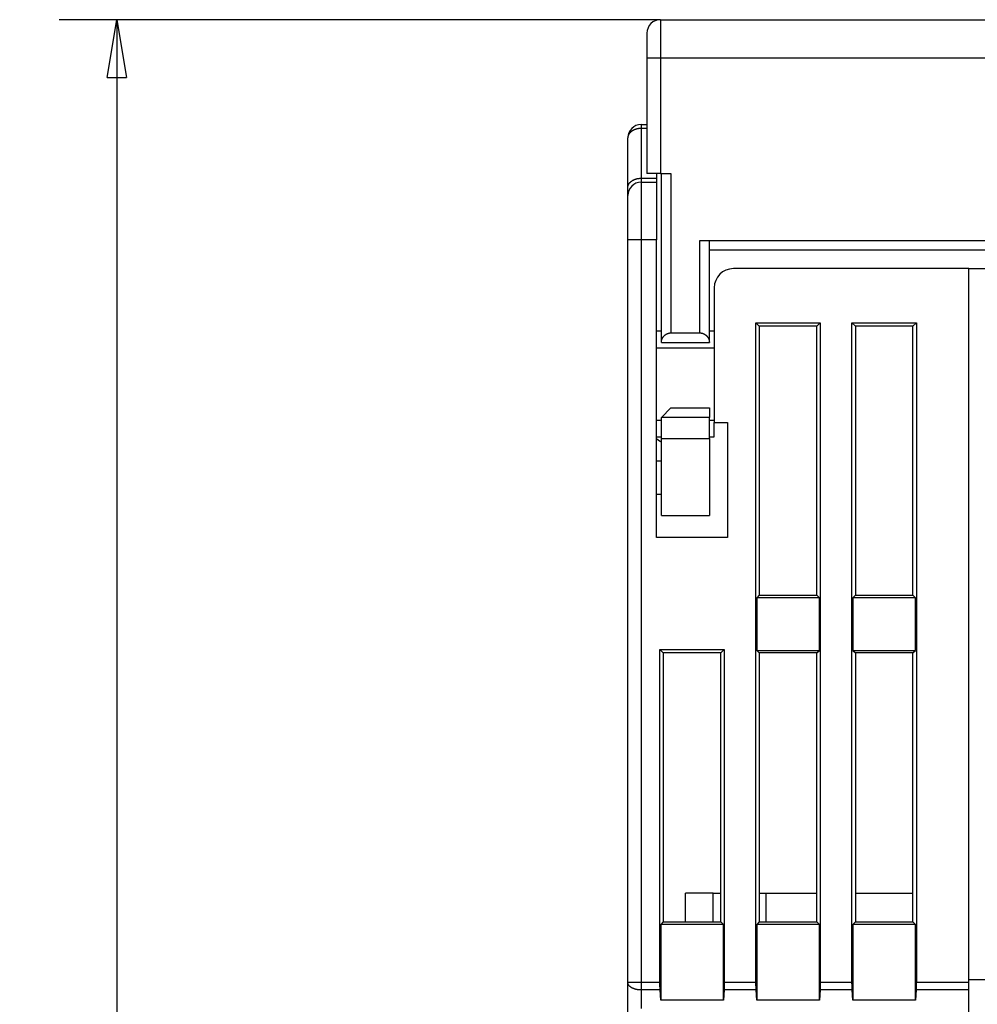
# Model space of a CAD drawing. Extents: x 80 to 594, y 0 to 397.
# Drawn here: x 339 to 389, y 346 to 397 of the extents above; entities that cross this region are included whole.
import ezdxf

# ---------------------------------------------------------------- set-up
doc = ezdxf.new("R2010")
doc.units = 0
doc.linetypes.add('HIDDENNEW0', pattern=[4.5, 1.5, -1.5, 1.5])
for name, color, linetype in [('5', 7, 'CONTINUOUS'), ('MUOTOVIIVAT', 40, 'HIDDENNEW0'), ('TANGVIIVATNONDEF', 3, 'HIDDENNEW0')]:
    doc.layers.add(name, color=color, linetype=linetype)
doc.styles.get("Standard").update_dxf_attribs({"font": 'monotxt.shx'})
doc.dimstyles.new('DSTYLE1', dxfattribs={"dimtxt": 3, "dimasz": 3, "dimexe": 3, "dimexo": 0, "dimgap": 2, "dimtad": 1, "dimrnd": 0.1, "dimzin": 3, "dimcen": 0.09, "dimazin": 3, "dimtp": 1, "dimtm": 1, "dimtfac": 1, "dimtofl": 0, "dimtmove": 0, "dimatfit": 3})

# ---------------------------------------------------------------- blocks, each defined once
blk = doc.blocks.new('_AH1')
at = {"color": 0, "linetype": 'CONTINUOUS'}
for p, q in [((-1, 0.166667), (0, 0)), ((-1, 0.166667), (-1, -0.166667)), ((0, 0), (-1, -0.166667)), ((0, 0), (-1, 0))]:
    blk.add_line(p, q, dxfattribs=at)
blk = doc.blocks.new('*D3973')
at = {"layer": '5', "color": 1, "linetype": 'CONTINUOUS'}
for p, q in [((372.53578, 396.84952), (341.23092, 396.84952)), ((344.23092, 396.84952), (344.23092, 328.60798)), ((344.23092, 260.36644), (344.23092, 328.60798)), ((399.06078, 260.36644), (341.23092, 260.36644))]:
    blk.add_line(p, q, dxfattribs=at)
at = {"layer": '5', "color": 1, "xscale": 3, "yscale": 3, "zscale": 3}
for p, rotation in [((344.23092, 396.84952), 90), ((344.23092, 260.36644), 270)]:
    blk.add_blockref('_AH1', p, dxfattribs=dict(at, rotation=rotation))
at = {"layer": '5', "color": 1, "linetype": 'CONTINUOUS'}
blk.add_text('136,5', height=3, rotation=90, dxfattribs=at).set_placement((342.22992, 321.10798))

msp = doc.modelspace()

# ---------------------------------------------------------------- linework, layer by layer
at = {"layer": 'MUOTOVIIVAT', "color": 40, "linetype": 'CONTINUOUS'}
for p, q in [((372.53578, 396.84952), (405.63578, 396.84952)), ((371.83578, 396.14952), (371.83578, 394.84952)), ((371.83578, 394.84952), (371.83578, 388.84952)), ((371.53578, 391.39303), (371.8358, 391.39305)), ((370.83578, 388.10308), (370.83578, 390.69303)), ((372.53578, 388.84952), (371.83578, 388.84952)), ((372.33576, 388.84951), (372.33578, 388.59806)), ((372.33578, 388.59806), (372.33578, 388.39303)), ((372.53578, 388.84952), (373.08578, 388.84952)), ((372.58578, 380.04952), (372.58578, 388.84952)), ((373.08579, 388.84951), (373.08579, 380.54953)), ((370.83578, 387.69303), (370.83578, 388.10308)), ((371.53578, 388.39303), (372.33578, 388.39303)), ((372.33578, 388.39303), (372.33578, 385.39303)), ((370.83578, 385.39303), (370.83578, 387.69303)), ((370.83578, 346.75448), (370.83578, 385.39303)), ((372.33578, 369.89303), (372.33578, 385.39303)), ((374.58577, 380.54953), (374.58577, 385.34951)), ((374.58578, 385.34952), (403.58578, 385.34952)), ((375.08578, 380.04952), (375.08578, 385.34952)), ((403.08578, 384.84952), (375.08578, 384.84952)), ((388.58578, 383.89303), (376.33578, 383.89303)), ((388.58578, 346.75448), (388.58578, 383.89303)), ((388.58578, 383.89303), (389.58578, 383.89303)), ((375.33578, 382.89303), (375.33578, 375.89303)), ((377.51079, 346.75448), (377.51079, 381.068)), ((377.51079, 381.068), (380.86074, 381.068)), ((377.51079, 381.068), (377.68579, 380.89305)), ((380.68578, 380.89305), (377.68579, 380.89305)), ((377.68579, 380.89305), (377.68579, 366.89304)), ((380.68578, 380.89305), (380.86074, 381.068)), ((380.68578, 366.89304), (380.68578, 380.89305)), ((380.86074, 381.068), (380.86074, 346.75448)), ((382.51081, 346.75448), (382.51081, 381.068)), ((382.51081, 381.068), (385.86076, 381.068)), ((382.68576, 380.89305), (382.51081, 381.068)), ((385.68576, 380.89305), (382.68576, 380.89305)), ((382.68576, 380.89305), (382.68576, 366.89304)), ((385.86076, 381.068), (385.68576, 380.89305)), ((385.68576, 366.89304), (385.68576, 380.89305)), ((385.86076, 381.068), (385.86076, 346.75448)), ((372.58579, 380.64302), (372.33576, 380.64302)), ((373.08579, 380.54953), (374.58577, 380.54953)), ((375.33576, 380.64302), (375.08578, 380.64302)), ((372.33576, 379.78048), (375.33576, 379.78048)), ((372.58578, 380.04952), (375.08578, 380.04952)), ((372.58578, 376.14952), (373.08578, 376.64952)), ((373.08578, 376.64952), (375.08578, 376.64952)), ((375.08578, 376.64952), (375.08578, 376.14952)), ((372.58578, 375.04952), (372.58578, 376.14952)), ((375.08578, 376.14953), (372.58579, 376.14953)), ((375.08578, 375.04952), (375.08578, 376.14952)), ((372.33576, 376.00558), (372.58579, 376.00558)), ((375.08578, 376.00558), (375.33576, 376.00558)), ((375.33578, 375.14313), (375.33576, 375.89303)), ((375.33578, 375.89303), (376.03578, 375.89303)), ((376.03578, 375.89303), (376.03578, 369.89303)), ((372.33576, 375.14304), (372.58579, 375.14304)), ((375.08578, 375.14304), (375.33576, 375.14304)), ((372.58578, 371.04952), (372.58578, 375.04952)), ((372.58579, 375.04954), (375.08578, 375.04954)), ((375.08578, 375.04952), (375.08578, 371.04952)), ((372.33576, 373.89304), (372.58579, 373.89304)), ((372.33576, 372.156), (372.58579, 372.156)), ((372.58578, 371.04952), (375.08578, 371.04952)), ((376.03578, 369.89303), (372.33578, 369.89303)), ((377.68579, 366.89304), (377.55455, 366.7618)), ((377.55455, 366.7618), (377.55455, 364.02428)), ((380.81702, 366.7618), (377.55455, 366.7618)), ((377.68579, 366.89304), (380.68578, 366.89304)), ((380.81702, 366.7618), (380.68578, 366.89304)), ((380.81702, 364.02428), (380.81702, 366.7618)), ((382.68576, 366.89304), (382.55457, 366.7618)), ((382.55457, 366.7618), (382.55457, 364.02428)), ((385.817, 366.7618), (382.55457, 366.7618)), ((382.68576, 366.89304), (385.68576, 366.89304)), ((385.68576, 366.89304), (385.817, 366.7618)), ((385.817, 364.02428), (385.817, 366.7618)), ((372.51081, 346.75448), (372.51081, 364.068)), ((372.51081, 364.068), (375.86076, 364.068)), ((372.51081, 364.068), (372.68576, 363.89304)), ((372.68576, 363.89304), (372.68576, 349.89303)), ((375.68576, 363.89304), (372.68576, 363.89304)), ((375.68576, 363.89304), (375.86076, 364.068)), ((375.68576, 349.89303), (375.68576, 363.89304)), ((375.86076, 364.068), (375.86076, 346.75448)), ((377.55455, 364.02428), (377.68579, 363.89304)), ((377.55455, 364.02428), (380.81702, 364.02428)), ((377.68579, 363.89304), (377.68579, 349.89303)), ((380.68578, 363.89304), (377.68579, 363.89304)), ((380.68578, 363.89304), (380.81702, 364.02428)), ((380.68578, 349.89303), (380.68578, 363.89304)), ((382.55457, 364.02428), (382.68576, 363.89304)), ((382.55457, 364.02428), (385.817, 364.02428)), ((382.68576, 363.89304), (382.68576, 349.89303)), ((385.68576, 363.89304), (382.68576, 363.89304)), ((385.68576, 363.89304), (385.817, 364.02428)), ((385.68576, 349.89303), (385.68576, 363.89304)), ((375.28577, 351.39305), (373.83578, 351.39303)), ((373.83578, 349.89303), (373.83578, 351.39303)), ((375.28578, 351.39303), (375.68576, 351.39305)), ((375.28578, 349.89303), (375.28578, 351.39303)), ((377.68579, 351.39305), (378.03578, 351.39303)), ((378.03578, 351.39303), (380.68578, 351.39305)), ((378.03579, 349.89303), (378.03578, 351.39303)), ((382.68576, 351.39305), (385.68576, 351.39305)), ((372.68576, 349.89303), (372.55457, 349.76179)), ((372.55457, 349.76179), (372.55457, 345.81968)), ((375.817, 349.76179), (372.55457, 349.76179)), ((372.68576, 349.89303), (375.68576, 349.89303)), ((375.68576, 349.89303), (375.817, 349.76179)), ((375.817, 345.81968), (375.817, 349.76179)), ((377.68579, 349.89303), (377.55455, 349.76179)), ((377.55455, 349.76179), (377.55455, 345.81968)), ((380.81702, 349.76179), (377.55455, 349.76179)), ((377.68579, 349.89303), (380.68578, 349.89303)), ((380.68578, 349.89303), (380.81702, 349.76179)), ((380.81702, 345.81968), (380.81702, 349.76179)), ((382.68576, 349.89303), (382.55457, 349.76179)), ((382.55457, 349.76179), (382.55457, 345.81968)), ((385.817, 349.76179), (382.55457, 349.76179)), ((382.68576, 349.89303), (385.68576, 349.89303)), ((385.817, 349.76179), (385.68576, 349.89303)), ((385.817, 345.81968), (385.817, 349.76179)), ((370.83578, 345.04746), (370.83578, 346.75448)), ((375.86076, 346.75448), (377.51079, 346.75448)), ((380.86074, 346.75448), (382.51081, 346.75448)), ((385.86076, 346.75448), (388.58578, 346.75448)), ((389.58578, 346.8806), (388.58578, 346.88058)), ((388.58578, 346.35298), (388.58578, 346.75448)), ((372.55457, 345.81968), (372.52187, 346.35297)), ((375.84969, 346.35297), (375.817, 345.81968)), ((377.52189, 346.35297), (375.84969, 346.35297)), ((377.55455, 345.81968), (377.52189, 346.35297)), ((380.84967, 346.35297), (380.81702, 345.81968)), ((382.52187, 346.35297), (380.84967, 346.35297)), ((382.55457, 345.81968), (382.52187, 346.35297)), ((385.84969, 346.35297), (385.817, 345.81968)), ((388.58578, 346.35297), (385.84969, 346.35297)), ((388.58578, 339.69153), (388.58578, 346.35298)), ((375.817, 345.81968), (372.55457, 345.81968)), ((380.81702, 345.81968), (377.55455, 345.81968)), ((385.817, 345.81968), (382.55457, 345.81968))]:
    msp.add_line(p, q, dxfattribs=at)
for points in [[(372.58579, 380.04952), (372.58596, 380.0632, -0.00644776), (372.58648, 380.07681, -0.00646062), (372.58736, 380.09037, -0.0065333), (372.58859, 380.10387, -0.00667574), (372.59019, 380.1173, -0.00678534), (372.59215, 380.13067, -0.00687918), (372.59448, 380.14396, -0.00696153), (372.59718, 380.15719, -0.00704963), (372.60026, 380.17034, -0.00711757), (372.60372, 380.18342, -0.00718512), (372.60757, 380.19641, -0.00723189), (372.61181, 380.20933, -0.00727966), (372.61644, 380.22216, -0.00730428), (372.62147, 380.23491, -0.00732978), (372.6269, 380.24757, -0.00733071), (372.63274, 380.26014, -0.00733322), (372.63899, 380.27261, -0.00731025), (372.64564, 380.28499, -0.00729007), (372.65272, 380.29727, -0.00724342), (372.66022, 380.30946, -0.00719999), (372.66815, 380.32153, -0.00713294), (372.6765, 380.33351, -0.00707478), (372.68529, 380.34537, -0.00698127), (372.69451, 380.35713, -0.00688087), (372.70418, 380.36878, -0.00681959), (372.71429, 380.3803, -0.00685397), (372.72485, 380.39168, -0.00691144), (372.73584, 380.40288, -0.00707147), (372.74728, 380.41388, -0.00719311), (372.75915, 380.42466, -0.00735672), (372.77147, 380.43517, -0.00748801), (372.7842, 380.4454, -0.00766995), (372.79738, 380.45532, -0.00782777), (372.81099, 380.4649, -0.00804528), (372.82503, 380.47411, -0.00817717), (372.83948, 380.48294, -0.0083172), (372.85437, 380.49133, -0.00856751), (372.86968, 380.49928, -0.00898873), (372.88546, 380.50674, -0.00882784), (372.90157, 380.51371, -0.00831004), (372.91798, 380.52013, -0.00947915), (372.93512, 380.52602, -0.01175701), (372.95316, 380.53132, -0.00870309), (372.97034, 380.53597, -0.00234799), (372.98607, 380.5399, -0.01304594), (373.0072, 380.54335, -0.02276805), (373.04092, 380.54657, -0.01062699), (373.08579, 380.54953, -0.0053982)], [(374.58577, 380.54953), (374.60602, 380.54911, -0.00932165), (374.62588, 380.54795, -0.00982407), (374.64532, 380.54601, -0.01002505), (374.66436, 380.54335, -0.00983921), (374.68299, 380.53999, -0.00977121), (374.70122, 380.53597, -0.0097053), (374.71903, 380.5313, -0.00964889), (374.73644, 380.52602, -0.00950053), (374.75342, 380.52014, -0.0093928), (374.77, 380.51371, -0.00922445), (374.78614, 380.50674, -0.00909252), (374.80188, 380.49928, -0.00890028), (374.81719, 380.49133, -0.00874957), (374.83208, 380.48294, -0.00854678), (374.84654, 380.47411, -0.00838801), (374.86057, 380.4649, -0.00818283), (374.87418, 380.45532, -0.00802472), (374.88736, 380.4454, -0.00782608), (374.9001, 380.43517, -0.00767564), (374.91241, 380.42466, -0.00748836), (374.92428, 380.41388, -0.00735503), (374.93572, 380.40288, -0.00719293), (374.94671, 380.39168, -0.00707187), (374.95727, 380.3803, -0.00691142), (374.96738, 380.36878, -0.00685383), (374.97705, 380.35713, -0.00681964), (374.98627, 380.34537, -0.00688086), (374.99506, 380.33351, -0.00698094), (375.00341, 380.32153, -0.00707475), (375.01134, 380.30946, -0.00713382), (375.01884, 380.29727, -0.00719957), (375.02592, 380.28499, -0.00723959), (375.03257, 380.27261, -0.00729083), (375.03883, 380.26014, -0.00732294), (375.04466, 380.24757, -0.00732928), (375.05009, 380.23491, -0.00728533), (375.05512, 380.22217, -0.00734252), (375.05975, 380.20933, -0.00745568), (375.06399, 380.19638, -0.00723299), (375.06784, 380.18342, -0.00673587), (375.0713, 380.17045, -0.00734634), (375.07438, 380.15719, -0.0086118), (375.07709, 380.14353, -0.0065417), (375.07942, 380.13067, -0.0023814), (375.08133, 380.119, -0.00895851), (375.08297, 380.10387, -0.01500582), (375.08446, 380.08038, -0.00725961), (375.08578, 380.04952, -0.00384562)], [(372.58579, 374.86391), (372.57924, 374.86717, -0.00252812), (372.57271, 374.87051, -0.00254353), (372.56621, 374.87392, -0.0025081), (372.55972, 374.87739, -0.0024174), (372.55325, 374.88094, -0.0023477), (372.54681, 374.88456, -0.00228454), (372.54038, 374.88824, -0.00222437), (372.53397, 374.89199, -0.00215538), (372.52757, 374.8958, -0.00209393), (372.5212, 374.89967, -0.00202765), (372.51484, 374.90361, -0.00196778), (372.5085, 374.9076, -0.00190218), (372.50217, 374.91165, -0.00184327), (372.49586, 374.91575, -0.00177893), (372.48957, 374.9199, -0.00172121), (372.48329, 374.92411, -0.00165804), (372.47702, 374.92837, -0.00160146), (372.47077, 374.93268, -0.00153945), (372.46453, 374.93703, -0.00148411), (372.4583, 374.94143, -0.00142344), (372.45209, 374.94588, -0.001369), (372.44588, 374.95036, -0.00130892), (372.43969, 374.95489, -0.0012564), (372.43351, 374.95945, -0.00119925), (372.42734, 374.96406, -0.00114515), (372.42118, 374.96869, -0.00108322), (372.41504, 374.97336, -0.00103863), (372.40889, 374.97807, -0.0009957), (372.40275, 374.98281, -0.0009253), (372.39664, 374.98757, -0.00082925), (372.39057, 374.99232, -0.00084162), (372.38441, 374.99718, -0.00089661), (372.37812, 375.00218, -0.00067592), (372.37222, 375.00688, -0.00031486), (372.36689, 375.01115, -0.00079074), (372.36005, 375.01667, -0.0011412), (372.34953, 375.02523, -0.00054317), (372.33576, 375.03646, -0.00029887)], [(372.52187, 346.35297), (372.52134, 346.36182, -0.00049005), (372.52082, 346.37075, -0.00048193), (372.52031, 346.37977, -0.00047228), (372.51982, 346.38887, -0.00046208), (372.51933, 346.39805, -0.00045269), (372.51886, 346.4073, -0.00044424), (372.51841, 346.41663, -0.00043601), (372.51796, 346.42603, -0.00042834), (372.51753, 346.43551, -0.00042096), (372.51711, 346.44506, -0.00041417), (372.51671, 346.45467, -0.0004076), (372.51631, 346.46435, -0.00040156), (372.51593, 346.4741, -0.00039572), (372.51557, 346.4839, -0.00039037), (372.51521, 346.49377, -0.0003852), (372.51487, 346.5037, -0.00038049), (372.51455, 346.51368, -0.00037592), (372.51423, 346.52372, -0.00037178), (372.51393, 346.53381, -0.0003678), (372.51364, 346.54395, -0.00036427), (372.51337, 346.55414, -0.00036072), (372.51311, 346.56437, -0.00035745), (372.51286, 346.57465, -0.00035472), (372.51263, 346.58498, -0.00035274), (372.51241, 346.59535, -0.00034932), (372.51221, 346.60575, -0.00034503), (372.51202, 346.61619, -0.00034595), (372.51184, 346.62667, -0.00035123), (372.51167, 346.6372, -0.00033946), (372.51152, 346.64773, -0.00031558), (372.51139, 346.65821, -0.00034736), (372.51127, 346.6689, -0.00041328), (372.51116, 346.67987, -0.00031206), (372.51107, 346.69018, -0.00010536), (372.51099, 346.69951, -0.00044057), (372.51092, 346.71154, -0.00075726), (372.51086, 346.73012, -0.00036861), (372.51081, 346.75448, -0.0001946)], [(375.86076, 346.75448), (375.86075, 346.74372, -0.00033427), (375.86073, 346.73298, -0.00033567), (375.86069, 346.72225, -0.00033605), (375.86064, 346.71154, -0.00033544), (375.86058, 346.70085, -0.0003355), (375.8605, 346.69018, -0.0003358), (375.86041, 346.67953, -0.00033637), (375.8603, 346.6689, -0.00033692), (375.86018, 346.6583, -0.00033782), (375.86004, 346.64773, -0.00033877), (375.85989, 346.63718, -0.00034006), (375.85973, 346.62667, -0.00034139), (375.85955, 346.61619, -0.00034308), (375.85936, 346.60575, -0.00034481), (375.85915, 346.59535, -0.00034691), (375.85893, 346.58498, -0.00034907), (375.8587, 346.57465, -0.0003516), (375.85845, 346.56437, -0.00035419), (375.85819, 346.55414, -0.00035719), (375.85792, 346.54395, -0.00036032), (375.85763, 346.53381, -0.00036372), (375.85733, 346.52372, -0.00036712), (375.85702, 346.51368, -0.00037137), (375.85669, 346.5037, -0.00037617), (375.85635, 346.49377, -0.00037979), (375.856, 346.4839, -0.00038212), (375.85563, 346.4741, -0.0003906), (375.85525, 346.46435, -0.00040411), (375.85486, 346.45465, -0.00039843), (375.85445, 346.44506, -0.00037719), (375.85404, 346.43558, -0.00042299), (375.8536, 346.42603, -0.00051415), (375.85314, 346.41635, -0.00039732), (375.8527, 346.4073, -0.00013599), (375.8523, 346.39915, -0.00057373), (375.85175, 346.38887, -0.00102572), (375.85087, 346.37327, -0.00051739), (375.84969, 346.35297, -0.00027772)], [(377.52189, 346.35297), (377.52136, 346.36182, -0.00049244), (377.52084, 346.37075, -0.00048433), (377.52033, 346.37977, -0.00047458), (377.51983, 346.38887, -0.00046418), (377.51935, 346.39805, -0.00045462), (377.51888, 346.4073, -0.00044603), (377.51842, 346.41663, -0.00043768), (377.51797, 346.42603, -0.00042986), (377.51754, 346.43551, -0.00042236), (377.51712, 346.44506, -0.00041543), (377.51671, 346.45467, -0.00040875), (377.51632, 346.46435, -0.00040258), (377.51594, 346.4741, -0.00039663), (377.51557, 346.4839, -0.00039116), (377.51522, 346.49377, -0.00038588), (377.51488, 346.5037, -0.00038106), (377.51455, 346.51368, -0.00037639), (377.51423, 346.52372, -0.00037213), (377.51393, 346.53381, -0.00036805), (377.51364, 346.54395, -0.00036441), (377.51337, 346.55414, -0.00036077), (377.51311, 346.56437, -0.0003574), (377.51286, 346.57465, -0.00035457), (377.51263, 346.58498, -0.00035249), (377.51241, 346.59535, -0.00034898), (377.5122, 346.60575, -0.0003446), (377.51201, 346.61619, -0.00034542), (377.51183, 346.62667, -0.00035057), (377.51167, 346.6372, -0.00033875), (377.51152, 346.64773, -0.00031486), (377.51138, 346.65821, -0.00034643), (377.51126, 346.6689, -0.00041198), (377.51115, 346.67987, -0.00031107), (377.51105, 346.69018, -0.00010519), (377.51097, 346.69951, -0.00043887), (377.51091, 346.71154, -0.00075393), (377.51084, 346.73012, -0.00036697), (377.51079, 346.75448, -0.00019375)], [(380.86074, 346.75448), (380.86073, 346.74372, -0.00033604), (380.86071, 346.73298, -0.00033745), (380.86068, 346.72225, -0.00033783), (380.86063, 346.71154, -0.00033722), (380.86056, 346.70085, -0.00033728), (380.86049, 346.69018, -0.00033758), (380.86039, 346.67953, -0.00033816), (380.86029, 346.6689, -0.0003387), (380.86017, 346.6583, -0.00033961), (380.86003, 346.64773, -0.00034057), (380.85988, 346.63718, -0.00034187), (380.85972, 346.62667, -0.0003432), (380.85954, 346.61619, -0.0003449), (380.85935, 346.60575, -0.00034664), (380.85914, 346.59535, -0.00034875), (380.85893, 346.58498, -0.00035093), (380.85869, 346.57465, -0.00035346), (380.85845, 346.56437, -0.00035607), (380.85819, 346.55414, -0.00035909), (380.85791, 346.54395, -0.00036224), (380.85763, 346.53381, -0.00036566), (380.85733, 346.52372, -0.00036907), (380.85701, 346.51368, -0.00037334), (380.85668, 346.5037, -0.00037817), (380.85634, 346.49377, -0.00038181), (380.85599, 346.4839, -0.00038415), (380.85562, 346.4741, -0.00039268), (380.85524, 346.46435, -0.00040625), (380.85485, 346.45465, -0.00040054), (380.85444, 346.44506, -0.00037919), (380.85403, 346.43558, -0.00042524), (380.85359, 346.42603, -0.00051688), (380.85313, 346.41635, -0.00039943), (380.85269, 346.4073, -0.00013671), (380.85228, 346.39915, -0.00057677), (380.85173, 346.38887, -0.00103116), (380.85085, 346.37327, -0.00052014), (380.84967, 346.35297, -0.0002792)], [(382.52187, 346.35297), (382.52134, 346.36182, -0.00049007), (382.52082, 346.37075, -0.00048195), (382.52031, 346.37977, -0.0004723), (382.51982, 346.38887, -0.0004621), (382.51933, 346.39805, -0.0004527), (382.51886, 346.4073, -0.00044425), (382.51841, 346.41663, -0.00043603), (382.51796, 346.42603, -0.00042835), (382.51753, 346.43551, -0.00042098), (382.51711, 346.44506, -0.00041418), (382.51671, 346.45467, -0.00040762), (382.51631, 346.46435, -0.00040157), (382.51593, 346.4741, -0.00039574), (382.51557, 346.4839, -0.00039038), (382.51521, 346.49377, -0.00038521), (382.51487, 346.5037, -0.0003805), (382.51455, 346.51368, -0.00037594), (382.51423, 346.52372, -0.00037179), (382.51393, 346.53381, -0.00036781), (382.51364, 346.54395, -0.00036428), (382.51337, 346.55414, -0.00036073), (382.51311, 346.56437, -0.00035746), (382.51286, 346.57465, -0.00035473), (382.51263, 346.58498, -0.00035275), (382.51241, 346.59535, -0.00034933), (382.51221, 346.60575, -0.00034504), (382.51202, 346.61619, -0.00034596), (382.51184, 346.62667, -0.00035124), (382.51167, 346.6372, -0.00033947), (382.51152, 346.64773, -0.00031559), (382.51139, 346.65821, -0.00034737), (382.51127, 346.6689, -0.00041329), (382.51116, 346.67987, -0.00031207), (382.51107, 346.69018, -0.00010537), (382.51099, 346.69951, -0.00044059), (382.51092, 346.71154, -0.00075729), (382.51086, 346.73012, -0.00036862), (382.51081, 346.75448, -0.00019461)], [(385.86076, 346.75448), (385.86075, 346.74372, -0.00033425), (385.86073, 346.73298, -0.00033566), (385.86069, 346.72225, -0.00033604), (385.86064, 346.71154, -0.00033543), (385.86058, 346.70085, -0.00033549), (385.8605, 346.69018, -0.00033579), (385.86041, 346.67953, -0.00033636), (385.8603, 346.6689, -0.0003369), (385.86018, 346.6583, -0.00033781), (385.86004, 346.64773, -0.00033876), (385.85989, 346.63718, -0.00034005), (385.85973, 346.62667, -0.00034138), (385.85955, 346.61619, -0.00034307), (385.85936, 346.60575, -0.0003448), (385.85915, 346.59535, -0.0003469), (385.85893, 346.58498, -0.00034906), (385.8587, 346.57465, -0.00035158), (385.85845, 346.56437, -0.00035417), (385.85819, 346.55414, -0.00035718), (385.85792, 346.54395, -0.00036031), (385.85763, 346.53381, -0.00036371), (385.85733, 346.52372, -0.0003671), (385.85702, 346.51368, -0.00037136), (385.85669, 346.5037, -0.00037616), (385.85635, 346.49377, -0.00037978), (385.856, 346.4839, -0.00038211), (385.85563, 346.4741, -0.00039059), (385.85525, 346.46435, -0.00040409), (385.85486, 346.45465, -0.00039841), (385.85445, 346.44506, -0.00037717), (385.85404, 346.43558, -0.00042298), (385.8536, 346.42603, -0.00051413), (385.85314, 346.41635, -0.00039731), (385.8527, 346.4073, -0.00013598), (385.8523, 346.39915, -0.00057371), (385.85175, 346.38887, -0.00102568), (385.85087, 346.37327, -0.00051737), (385.84969, 346.35297, -0.00027771)]]:
    msp.add_lwpolyline(points, format="xyb", dxfattribs=at)
for centre, radius in [((372.53578, 396.14952), 0.7), ((371.53578, 390.69303), 0.7), ((371.53578, 387.69303), 0.7), ((376.33578, 382.89303), 1)]:
    msp.add_arc(centre, radius, 90, 180, dxfattribs=at)
at = {"layer": 'TANGVIIVATNONDEF', "color": 3, "linetype": 'CONTINUOUS'}
for p, q in [((372.5358, 396.84953), (372.5358, 394.84951)), ((372.5358, 394.84951), (371.8358, 394.84951)), ((405.63577, 394.84951), (372.5358, 394.84951)), ((372.5358, 394.84951), (372.5358, 388.84951)), ((371.53579, 391.39305), (371.53579, 391.18801)), ((371.53579, 391.18801), (371.53579, 388.59806)), ((371.83578, 391.18801), (371.53579, 391.18801)), ((371.53579, 388.59806), (372.33576, 388.59806)), ((371.53579, 388.59806), (371.53579, 388.39302)), ((371.53579, 388.39302), (371.53579, 385.39302)), ((371.53579, 385.39302), (370.83579, 385.39302)), ((372.33576, 385.39302), (371.53579, 385.39302)), ((371.53579, 385.39302), (371.53579, 346.75448)), ((370.83579, 346.75448), (371.53579, 346.75448)), ((371.53579, 346.75448), (372.51081, 346.75448)), ((371.53579, 346.75448), (371.53579, 346.35297)), ((372.52187, 346.35297), (371.53579, 346.35297)), ((371.53579, 346.35297), (371.53579, 345.39449))]:
    msp.add_line(p, q, dxfattribs=at)
for points in [[(371.53579, 391.18801), (371.50243, 391.18746, 0.00905527), (371.46863, 391.18573, 0.00861787), (371.43435, 391.18277, 0.00852935), (371.39974, 391.17857, 0.00895255), (371.36495, 391.17303, 0.00921635), (371.33012, 391.16616, 0.0094446), (371.2954, 391.15789, 0.00966855), (371.26093, 391.14826, 0.00999795), (371.2269, 391.1372, 0.010298), (371.19346, 391.12478, 0.01065316), (371.16078, 391.11097, 0.01100149), (371.12901, 391.09586, 0.01139812), (371.09834, 391.07944, 0.01181382), (371.06888, 391.06182, 0.01226876), (371.04083, 391.04303, 0.01271008), (371.01425, 391.02319, 0.01311382), (370.98933, 391.00237, 0.01370334), (370.96611, 390.98068, 0.01440734), (370.94473, 390.95816, 0.01461438), (370.9252, 390.93511, 0.01424007), (370.90766, 390.91165, 0.01588527), (370.892, 390.8874, 0.01896933), (370.87833, 390.86228, 0.01550206), (370.86668, 390.83848, 0.00689035), (370.85718, 390.81679, 0.02104718), (370.84913, 390.78925, 0.03673982), (370.84199, 390.74745, 0.0193298), (370.83579, 390.69305, 0.01071346)], [(370.83579, 388.1031), (370.83656, 388.12669, -0.01809759), (370.83902, 388.15059, -0.0171028), (370.8432, 388.17483, -0.0166897), (370.84913, 388.1993, -0.01716222), (370.85697, 388.2239, -0.01716131), (370.86668, 388.24853, -0.0169848), (370.87838, 388.27308, -0.01665586), (370.892, 388.29745, -0.01642664), (370.90764, 388.32151, -0.01600975), (370.9252, 388.34516, -0.01562933), (370.94473, 388.36826, -0.01512632), (370.96611, 388.39073, -0.01467503), (370.98933, 388.41241, -0.01416172), (371.01425, 388.43324, -0.01370568), (371.04083, 388.45308, -0.01317496), (371.06888, 388.47187, -0.01265109), (371.09832, 388.48949, -0.01227079), (371.12901, 388.50591, -0.0120153), (371.16085, 388.52103, -0.01133817), (371.19346, 388.53483, -0.01036713), (371.22664, 388.54724, -0.01086471), (371.26093, 388.55831, -0.01216889), (371.29645, 388.56798, -0.00935489), (371.33012, 388.57621, -0.00402765), (371.36078, 388.58293, -0.011969), (371.39974, 388.58862, -0.01954875), (371.45886, 388.59367, -0.00987846), (371.53579, 388.59806, -0.00540877)], [(371.53579, 346.35297), (371.50243, 346.35342, -0.0073461), (371.46863, 346.35483, -0.0069969), (371.43435, 346.35723, -0.00693636), (371.39974, 346.36063, -0.0072982), (371.36495, 346.36513, -0.00753985), (371.33012, 346.3707, -0.00776053), (371.2954, 346.37741, -0.00798962), (371.26093, 346.38522, -0.0083162), (371.2269, 346.39419, -0.00863562), (371.19346, 346.40426, -0.009015), (371.16078, 346.41547, -0.00941206), (371.12901, 346.42773, -0.0098686), (371.09834, 346.44105, -0.0103737), (371.06888, 346.45534, -0.01093772), (371.04083, 346.47059, -0.01153215), (371.01425, 346.48667, -0.01212059), (370.98933, 346.50356, -0.01293482), (370.96611, 346.52116, -0.01390303), (370.94473, 346.53942, -0.01445511), (370.9252, 346.55813, -0.01442412), (370.90766, 346.57716, -0.01650658), (370.892, 346.59683, -0.02028447), (370.87833, 346.6172, -0.01708086), (370.86668, 346.63651, -0.00772018), (370.85718, 346.6541, -0.02394247), (370.84913, 346.67644, -0.04347549), (370.84199, 346.71035, -0.02347629), (370.83579, 346.75448, -0.013119)]]:
    msp.add_lwpolyline(points, format="xyb", dxfattribs=at)

# ---------------------------------------------------------------- dimensions: what is measured, and where the dimension line sits
at = {"layer": '5', "color": 1, "linetype": 'CONTINUOUS'}
dim = msp.add_linear_dim(base=(344.23092, 260.36644), p1=(372.53578, 396.84952), p2=(399.06078, 260.36644), angle=270, dimstyle='DSTYLE1', override={"dimblk": '_AH1', "dimsah": 0}, dxfattribs=at)
dim.commit()
dim.dimension.update_dxf_attribs({"geometry": '*D3973', "text_midpoint": (340.72992, 328.60798), "dimtype": 128})

doc.saveas('drawing.dxf')
